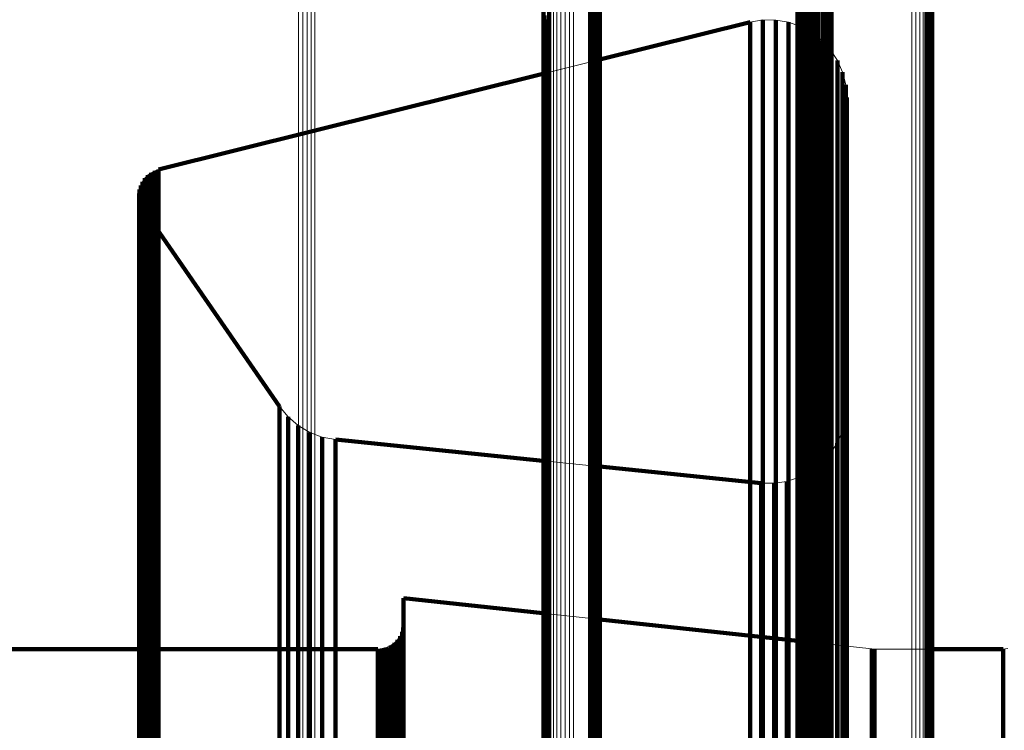
# Model space of a CAD drawing. Units: metres. Extents: x -5.029 to -4.948, y 1.882 to 2.775.
# Drawn here: x -5.008 to -4.987, y 2.742 to 2.757 of the extents above; entities that cross this region are included whole.
import ezdxf

# ---------------------------------------------------------------- set-up
doc = ezdxf.new("R2010")
doc.units = ezdxf.units.M
doc.linetypes.add('AUSGEZOGEN', pattern=[0])
doc.linetypes.add('VERDECKT2_S2', pattern=[0.09, 0.05, -0.04])
doc.layers.add('Standard', color=7, linetype='AUSGEZOGEN', lineweight=13)

msp = doc.modelspace()

# ---------------------------------------------------------------- linework, layer by layer
at = {"layer": 'Standard', "color": 253, "linetype": 'VERDECKT2_S2', "lineweight": 140, "transparency": 33554687}
for p, q in [((-4.9964, 2.761487), (-4.9964, 2.757187)), ((-4.995462, 2.760415), (-4.995462, 2.756126)), ((-4.991103, 2.760401), (-4.991103, 2.757154)), ((-4.991048, 2.760477), (-4.991048, 2.757229)), ((-4.995411, 2.760346), (-4.995411, 2.756057)), ((-4.995371, 2.76027), (-4.995371, 2.755981)), ((-4.995345, 2.760188), (-4.995345, 2.755901)), ((-4.991172, 2.760227), (-4.991172, 2.756981)), ((-4.991145, 2.760317), (-4.991145, 2.75707)), ((-4.988418, 2.760199), (-4.988418, 2.755911)), ((-4.988378, 2.760275), (-4.988378, 2.755987)), ((-4.988351, 2.760357), (-4.988351, 2.756068)), ((-4.995332, 2.760103), (-4.995332, 2.755817)), ((-4.991182, 2.760133), (-4.991182, 2.756888)), ((-4.991176, 2.76004), (-4.991176, 2.756796)), ((-4.991153, 2.759949), (-4.991153, 2.756705)), ((-4.98847, 2.760129), (-4.98847, 2.755842)), ((-4.995417, 2.759777), (-4.995417, 2.755493)), ((-4.995376, 2.759852), (-4.995376, 2.755568)), ((-4.995348, 2.759933), (-4.995348, 2.755648)), ((-4.991115, 2.759863), (-4.991115, 2.75662)), ((-4.991063, 2.759785), (-4.991063, 2.756543)), ((-4.995533, 2.75965), (-4.995533, 2.755368)), ((-4.99547, 2.759709), (-4.99547, 2.755426)), ((-4.990997, 2.759717), (-4.990997, 2.756475)), ((-4.990921, 2.759661), (-4.990921, 2.75642)), ((-4.990836, 2.75962), (-4.990836, 2.756379)), ((-4.990745, 2.759593), (-4.990745, 2.756352)), ((-4.990651, 2.759583), (-4.990651, 2.756342)), ((-4.990557, 2.759589), (-4.990557, 2.756348)), ((-4.990465, 2.759611), (-4.990465, 2.75637)), ((-4.996519, 2.757419), (-4.996519, 2.752067)), ((-4.996492, 2.757336), (-4.996492, 2.751984)), ((-4.996452, 2.757258), (-4.996452, 2.751907)), ((-4.9964, 2.757187), (-4.9964, 2.751838)), ((-4.992172, 2.757201), (-4.995332, 2.756414)), ((-4.992172, 2.757201), (-4.992172, 2.756775)), ((-4.992172, 2.757201), (-4.992172, 2.757201)), ((-4.992039, 2.757223), (-4.992039, 2.757223)), ((-4.991907, 2.757245), (-4.991907, 2.756818)), ((-4.991907, 2.757245), (-4.991907, 2.757245)), ((-4.991772, 2.757244), (-4.991772, 2.757244)), ((-4.991638, 2.757244), (-4.991638, 2.756817)), ((-4.991638, 2.757244), (-4.991638, 2.757244)), ((-4.991505, 2.757221), (-4.991505, 2.757221)), ((-4.991372, 2.757199), (-4.991372, 2.756772)), ((-4.991372, 2.757199), (-4.991372, 2.757199)), ((-4.991277, 2.757166), (-4.991277, 2.757166)), ((-4.99115, 2.757122), (-4.99115, 2.757122)), ((-4.991145, 2.75707), (-4.991145, 2.752814)), ((-4.991118, 2.757111), (-4.991118, 2.756684)), ((-4.991118, 2.757111), (-4.991118, 2.757111)), ((-4.991103, 2.757154), (-4.991103, 2.752896)), ((-4.991048, 2.757229), (-4.991048, 2.752971)), ((-4.991182, 2.756888), (-4.991182, 2.752634)), ((-4.991172, 2.756981), (-4.991172, 2.752725)), ((-4.991, 2.757046), (-4.991, 2.757046)), ((-4.990882, 2.756982), (-4.990882, 2.756556)), ((-4.990882, 2.756982), (-4.990882, 2.756982)), ((-4.990776, 2.756899), (-4.990776, 2.756899)), ((-4.992172, 2.756775), (-4.992172, 2.755466)), ((-4.991907, 2.756818), (-4.991907, 2.75551)), ((-4.991638, 2.756817), (-4.991638, 2.755509)), ((-4.991372, 2.756772), (-4.991372, 2.755464)), ((-4.991176, 2.756796), (-4.991176, 2.752542)), ((-4.991153, 2.756705), (-4.991153, 2.752452)), ((-4.991118, 2.756684), (-4.991118, 2.755376)), ((-4.99067, 2.756816), (-4.99067, 2.75639)), ((-4.99067, 2.756816), (-4.99067, 2.756816)), ((-4.990579, 2.756717), (-4.990579, 2.756717)), ((-4.991115, 2.75662), (-4.991115, 2.752368)), ((-4.991063, 2.756543), (-4.991063, 2.752291)), ((-4.990997, 2.756475), (-4.990997, 2.752224)), ((-4.990882, 2.756556), (-4.990882, 2.755248)), ((-4.990488, 2.756618), (-4.990488, 2.756192)), ((-4.990488, 2.756618), (-4.990488, 2.756618)), ((-4.990414, 2.756505), (-4.990414, 2.756505)), ((-4.995931, 2.756265), (-4.995931, 2.756265)), ((-4.990921, 2.75642), (-4.990921, 2.75217)), ((-4.990836, 2.756379), (-4.990836, 2.752129)), ((-4.990745, 2.756352), (-4.990745, 2.752103)), ((-4.99067, 2.75639), (-4.99067, 2.755083)), ((-4.990651, 2.756342), (-4.990651, 2.752093)), ((-4.990557, 2.756348), (-4.990557, 2.752098)), ((-4.990465, 2.75637), (-4.990465, 2.75212)), ((-4.990341, 2.756393), (-4.990341, 2.755967)), ((-4.990341, 2.756393), (-4.990341, 2.756393)), ((-4.990287, 2.756269), (-4.990287, 2.756269)), ((-4.996531, 2.756116), (-5.004602, 2.754105)), ((-4.995462, 2.756126), (-4.995462, 2.750789)), ((-4.995411, 2.756057), (-4.995411, 2.750722)), ((-4.990488, 2.756192), (-4.990488, 2.754886)), ((-4.990233, 2.756146), (-4.990233, 2.755721)), ((-4.990233, 2.756146), (-4.990233, 2.756146)), ((-4.9902, 2.756016), (-4.9902, 2.756016)), ((-4.988351, 2.756068), (-4.988351, 2.750732)), ((-4.995371, 2.755981), (-4.995371, 2.750647)), ((-4.995345, 2.755901), (-4.995345, 2.750567)), ((-4.995332, 2.755817), (-4.995332, 2.750484)), ((-4.990341, 2.755967), (-4.990341, 2.754661)), ((-4.990167, 2.755885), (-4.990167, 2.75546)), ((-4.990167, 2.755885), (-4.990167, 2.755885)), ((-4.98847, 2.755842), (-4.98847, 2.75051)), ((-4.988418, 2.755911), (-4.988418, 2.750577)), ((-4.988378, 2.755987), (-4.988378, 2.750652)), ((-4.995348, 2.755648), (-4.995348, 2.750318)), ((-4.990233, 2.755721), (-4.990233, 2.754416)), ((-4.990156, 2.755751), (-4.990156, 2.755751)), ((-4.990145, 2.755617), (-4.990145, 2.755192)), ((-4.990145, 2.755617), (-4.990145, 2.755617)), ((-4.99547, 2.755426), (-4.99547, 2.750098)), ((-4.995417, 2.755493), (-4.995417, 2.750165)), ((-4.995376, 2.755568), (-4.995376, 2.750239)), ((-4.992172, 2.755466), (-4.992172, 2.753235)), ((-4.991907, 2.75551), (-4.991907, 2.753277)), ((-4.991638, 2.755509), (-4.991638, 2.753276)), ((-4.991372, 2.755464), (-4.991372, 2.753232)), ((-4.990167, 2.75546), (-4.990167, 2.754156)), ((-4.995533, 2.755368), (-4.995533, 2.750041)), ((-4.991118, 2.755376), (-4.991118, 2.753145)), ((-4.990882, 2.755248), (-4.990882, 2.753017)), ((-4.990145, 2.755192), (-4.990145, 2.753889)), ((-4.99067, 2.755083), (-4.99067, 2.752853)), ((-4.990488, 2.754886), (-4.990488, 2.752657)), ((-4.990341, 2.754661), (-4.990341, 2.752433)), ((-4.990233, 2.754416), (-4.990233, 2.752189)), ((-4.990167, 2.754156), (-4.990167, 2.751931)), ((-5.004862, 2.753952), (-5.004862, 2.753952)), ((-5.004832, 2.753984), (-5.004832, 2.753561)), ((-5.004832, 2.753984), (-5.004832, 2.753984)), ((-5.004797, 2.75401), (-5.004797, 2.75401)), ((-5.004762, 2.754037), (-5.004762, 2.753613)), ((-5.004762, 2.754037), (-5.004762, 2.754037)), ((-5.004724, 2.754057), (-5.004724, 2.754057)), ((-5.004685, 2.754077), (-5.004685, 2.753654)), ((-5.004685, 2.754077), (-5.004685, 2.754077)), ((-5.004643, 2.754091), (-5.004643, 2.754091)), ((-5.004602, 2.754105), (-5.004602, 2.753682)), ((-5.004602, 2.754105), (-5.004602, 2.754105)), ((-5.004979, 2.75377), (-5.004979, 2.753347)), ((-5.004979, 2.75377), (-5.004979, 2.75377)), ((-5.004961, 2.753809), (-5.004961, 2.753809)), ((-5.004942, 2.753849), (-5.004942, 2.753426)), ((-5.004942, 2.753849), (-5.004942, 2.753849)), ((-5.004917, 2.753885), (-5.004917, 2.753885)), ((-5.004893, 2.753921), (-5.004893, 2.753498)), ((-5.004893, 2.753921), (-5.004893, 2.753921)), ((-4.990145, 2.753889), (-4.990145, 2.751665)), ((-5.005014, 2.753599), (-5.005014, 2.753176)), ((-5.005014, 2.753599), (-5.005014, 2.753599)), ((-5.005012, 2.753555), (-5.005012, 2.753555)), ((-5.005009, 2.753642), (-5.005009, 2.753642)), ((-5.005004, 2.753686), (-5.005004, 2.753263)), ((-5.005004, 2.753686), (-5.005004, 2.753686)), ((-5.004992, 2.753728), (-5.004992, 2.753728)), ((-5.004832, 2.753561), (-5.004832, 2.752262)), ((-5.004762, 2.753613), (-5.004762, 2.752315)), ((-5.004685, 2.753654), (-5.004685, 2.752355)), ((-5.004602, 2.753682), (-5.004602, 2.752383)), ((-5.005011, 2.753511), (-5.005011, 2.753089)), ((-5.005011, 2.753511), (-5.005011, 2.753511)), ((-5.005002, 2.753469), (-5.005002, 2.753469)), ((-5.004993, 2.753426), (-5.004993, 2.753003)), ((-5.004993, 2.753426), (-5.004993, 2.753426)), ((-5.004979, 2.753347), (-5.004979, 2.752049)), ((-5.004978, 2.753385), (-5.004978, 2.753385)), ((-5.004962, 2.753344), (-5.004962, 2.752922)), ((-5.004962, 2.753344), (-5.004962, 2.753344)), ((-5.004942, 2.753426), (-5.004942, 2.752128)), ((-5.004893, 2.753498), (-5.004893, 2.752199)), ((-5.005014, 2.753176), (-5.005014, 2.751879)), ((-5.005004, 2.753263), (-5.005004, 2.751965)), ((-5.00494, 2.753306), (-5.00494, 2.753306)), ((-5.004918, 2.753268), (-5.004918, 2.752846)), ((-5.004918, 2.753268), (-5.004918, 2.753268)), ((-5.004918, 2.753268), (-5.002064, 2.749129)), ((-4.992172, 2.753235), (-4.992172, 2.750041)), ((-4.991907, 2.753277), (-4.991907, 2.750084)), ((-4.991638, 2.753276), (-4.991638, 2.750083)), ((-4.991372, 2.753232), (-4.991372, 2.750039)), ((-4.991118, 2.753145), (-4.991118, 2.749952)), ((-5.005011, 2.753089), (-5.005011, 2.751792)), ((-5.004993, 2.753003), (-5.004993, 2.751706)), ((-5.004962, 2.752922), (-5.004962, 2.751625)), ((-4.991048, 2.752971), (-4.991048, 2.747674)), ((-4.990882, 2.753017), (-4.990882, 2.749826)), ((-5.004918, 2.752846), (-5.004918, 2.751549)), ((-4.991172, 2.752725), (-4.991172, 2.747431)), ((-4.991145, 2.752814), (-4.991145, 2.747519)), ((-4.991103, 2.752896), (-4.991103, 2.747601)), ((-4.99067, 2.752853), (-4.99067, 2.749663)), ((-4.991182, 2.752634), (-4.991182, 2.747341)), ((-4.991176, 2.752542), (-4.991176, 2.74725)), ((-4.990488, 2.752657), (-4.990488, 2.749468)), ((-5.004762, 2.752315), (-5.004762, 2.750099)), ((-5.004685, 2.752355), (-5.004685, 2.750139)), ((-5.004602, 2.752383), (-5.004602, 2.750167)), ((-4.991153, 2.752452), (-4.991153, 2.747162)), ((-4.991115, 2.752368), (-4.991115, 2.747078)), ((-4.991063, 2.752291), (-4.991063, 2.747003)), ((-4.990341, 2.752433), (-4.990341, 2.749246)), ((-5.004942, 2.752128), (-5.004942, 2.749913)), ((-5.004893, 2.752199), (-5.004893, 2.749984)), ((-5.004832, 2.752262), (-5.004832, 2.750047)), ((-4.990997, 2.752224), (-4.990997, 2.746937)), ((-4.990921, 2.75217), (-4.990921, 2.746883)), ((-4.990836, 2.752129), (-4.990836, 2.746843)), ((-4.990745, 2.752103), (-4.990745, 2.746817)), ((-4.990651, 2.752093), (-4.990651, 2.746807)), ((-4.990557, 2.752098), (-4.990557, 2.746812)), ((-4.990465, 2.75212), (-4.990465, 2.746834)), ((-4.990233, 2.752189), (-4.990233, 2.749004)), ((-5.005014, 2.751879), (-5.005014, 2.749665)), ((-5.005004, 2.751965), (-5.005004, 2.749751)), ((-5.004979, 2.752049), (-5.004979, 2.749835)), ((-4.996519, 2.752067), (-4.996519, 2.74899)), ((-4.996492, 2.751984), (-4.996492, 2.748908)), ((-4.996452, 2.751907), (-4.996452, 2.748832)), ((-4.990167, 2.751931), (-4.990167, 2.748748)), ((-5.005011, 2.751792), (-5.005011, 2.749579)), ((-5.004993, 2.751706), (-5.004993, 2.749494)), ((-4.9964, 2.751838), (-4.9964, 2.748762)), ((-5.004962, 2.751625), (-5.004962, 2.749413)), ((-5.004918, 2.751549), (-5.004918, 2.749338)), ((-4.990145, 2.751665), (-4.990145, 2.748484)), ((-4.995462, 2.750789), (-4.995462, 2.747722)), ((-4.995411, 2.750722), (-4.995411, 2.747655)), ((-4.995371, 2.750647), (-4.995371, 2.747581)), ((-4.988378, 2.750652), (-4.988378, 2.747586)), ((-4.988351, 2.750732), (-4.988351, 2.747665)), ((-4.995345, 2.750567), (-4.995345, 2.747501)), ((-4.995332, 2.750484), (-4.995332, 2.747419)), ((-4.98847, 2.75051), (-4.98847, 2.747444)), ((-4.988418, 2.750577), (-4.988418, 2.747511)), ((-4.995376, 2.750239), (-4.995376, 2.747175)), ((-4.995348, 2.750318), (-4.995348, 2.747254)), ((-5.004832, 2.750047), (-5.004832, 2.746878)), ((-5.004762, 2.750099), (-5.004762, 2.74693)), ((-5.004685, 2.750139), (-5.004685, 2.74697)), ((-5.004602, 2.750167), (-5.004602, 2.746997)), ((-4.995533, 2.750041), (-4.995533, 2.746979)), ((-4.99547, 2.750098), (-4.99547, 2.747036)), ((-4.995417, 2.750165), (-4.995417, 2.747102)), ((-4.992172, 2.750041), (-4.992172, 2.745855)), ((-4.991907, 2.750084), (-4.991907, 2.745897)), ((-4.991638, 2.750083), (-4.991638, 2.745896)), ((-4.991372, 2.750039), (-4.991372, 2.745852)), ((-5.004979, 2.749835), (-5.004979, 2.746667)), ((-5.004942, 2.749913), (-5.004942, 2.746745)), ((-5.004893, 2.749984), (-5.004893, 2.746816)), ((-4.991118, 2.749952), (-4.991118, 2.745766)), ((-4.990882, 2.749826), (-4.990882, 2.745641)), ((-5.005014, 2.749665), (-5.005014, 2.746499)), ((-5.005004, 2.749751), (-5.005004, 2.746585)), ((-4.99067, 2.749663), (-4.99067, 2.74548)), ((-5.005011, 2.749579), (-5.005011, 2.746413)), ((-5.004993, 2.749494), (-5.004993, 2.746329)), ((-5.004962, 2.749413), (-5.004962, 2.746249)), ((-4.990488, 2.749468), (-4.990488, 2.745287)), ((-5.004918, 2.749338), (-5.004918, 2.746174)), ((-4.990341, 2.749246), (-4.990341, 2.745067)), ((-5.002064, 2.749129), (-5.002064, 2.748711)), ((-5.002064, 2.749129), (-5.002064, 2.749129)), ((-5.001974, 2.74902), (-5.001974, 2.74902)), ((-4.996519, 2.74899), (-4.996519, 2.745643)), ((-4.990233, 2.749004), (-4.990233, 2.744827)), ((-4.990156, 2.749008), (-4.990156, 2.749008)), ((-5.001884, 2.748911), (-5.001884, 2.748493)), ((-5.001884, 2.748911), (-5.001884, 2.748911)), ((-5.001777, 2.74882), (-5.001777, 2.74882)), ((-4.996492, 2.748908), (-4.996492, 2.745562)), ((-4.996452, 2.748832), (-4.996452, 2.745486)), ((-5.002064, 2.748711), (-5.002064, 2.747427)), ((-5.001669, 2.748728), (-5.001669, 2.74831)), ((-5.001669, 2.748728), (-5.001669, 2.748728)), ((-5.001548, 2.748656), (-5.001548, 2.748656)), ((-5.001427, 2.748584), (-5.001427, 2.748166)), ((-5.001427, 2.748584), (-5.001427, 2.748584)), ((-4.9964, 2.748762), (-4.9964, 2.745418)), ((-4.990236, 2.748608), (-4.990236, 2.74819)), ((-4.990236, 2.748608), (-4.990236, 2.748608)), ((-4.990202, 2.74874), (-4.990202, 2.74874)), ((-4.990167, 2.748748), (-4.990167, 2.744573)), ((-5.001884, 2.748493), (-5.001884, 2.74721)), ((-5.001295, 2.748534), (-5.001295, 2.748534)), ((-5.001163, 2.748484), (-5.001163, 2.748067)), ((-5.001163, 2.748484), (-5.001163, 2.748484)), ((-5.001024, 2.748458), (-5.001024, 2.748458)), ((-5.000885, 2.748432), (-5.000885, 2.748014)), ((-5.000885, 2.748432), (-5.000885, 2.748432)), ((-5.000885, 2.748432), (-4.996531, 2.747988)), ((-4.990291, 2.748483), (-4.990291, 2.748483)), ((-4.990145, 2.748484), (-4.990145, 2.744312)), ((-5.001669, 2.74831), (-5.001669, 2.747027)), ((-5.001427, 2.748166), (-5.001427, 2.746884)), ((-4.990422, 2.748245), (-4.990422, 2.748245)), ((-4.990346, 2.748359), (-4.990346, 2.747941)), ((-4.990346, 2.748359), (-4.990346, 2.748359)), ((-4.990236, 2.74819), (-4.990236, 2.746908)), ((-5.001163, 2.748067), (-5.001163, 2.746785)), ((-5.000885, 2.748014), (-5.000885, 2.746732)), ((-4.99059, 2.748032), (-4.99059, 2.748032)), ((-4.990497, 2.748131), (-4.990497, 2.747714)), ((-4.990497, 2.748131), (-4.990497, 2.748131)), ((-4.995931, 2.747926), (-4.995931, 2.747926)), ((-4.995332, 2.747865), (-4.991943, 2.74752)), ((-4.9909, 2.747767), (-4.9909, 2.74735)), ((-4.9909, 2.747767), (-4.9909, 2.747767)), ((-4.990792, 2.74785), (-4.990792, 2.74785)), ((-4.990683, 2.747932), (-4.990683, 2.747515)), ((-4.990683, 2.747932), (-4.990683, 2.747932)), ((-4.990346, 2.747941), (-4.990346, 2.74666)), ((-4.995462, 2.747722), (-4.995462, 2.744385)), ((-4.995411, 2.747655), (-4.995411, 2.744319)), ((-4.995371, 2.747581), (-4.995371, 2.744245)), ((-4.991536, 2.747535), (-4.991536, 2.747535)), ((-4.991401, 2.747555), (-4.991401, 2.747138)), ((-4.991401, 2.747555), (-4.991401, 2.747555)), ((-4.991291, 2.747591), (-4.991291, 2.747591)), ((-4.991162, 2.747634), (-4.991162, 2.747634)), ((-4.991142, 2.74764), (-4.991142, 2.747223)), ((-4.991142, 2.74764), (-4.991142, 2.74764)), ((-4.991103, 2.747601), (-4.991103, 2.744556)), ((-4.991048, 2.747674), (-4.991048, 2.744629)), ((-4.991021, 2.747704), (-4.991021, 2.747704)), ((-4.990497, 2.747714), (-4.990497, 2.746433)), ((-4.988378, 2.747586), (-4.988378, 2.74425)), ((-4.988351, 2.747665), (-4.988351, 2.744329)), ((-5.002064, 2.747427), (-5.002064, 2.745237)), ((-4.995345, 2.747501), (-4.995345, 2.744167)), ((-4.995332, 2.747419), (-4.995332, 2.744085)), ((-4.991943, 2.74752), (-4.991943, 2.747103)), ((-4.991943, 2.74752), (-4.991943, 2.74752)), ((-4.991807, 2.747517), (-4.991807, 2.747517)), ((-4.99167, 2.747515), (-4.99167, 2.747098)), ((-4.99167, 2.747515), (-4.99167, 2.747515)), ((-4.991182, 2.747341), (-4.991182, 2.744299)), ((-4.991172, 2.747431), (-4.991172, 2.744388)), ((-4.991145, 2.747519), (-4.991145, 2.744475)), ((-4.9909, 2.74735), (-4.9909, 2.74607)), ((-4.990683, 2.747515), (-4.990683, 2.746235)), ((-4.98847, 2.747444), (-4.98847, 2.74411)), ((-4.988418, 2.747511), (-4.988418, 2.744177)), ((-5.001884, 2.74721), (-5.001884, 2.745021)), ((-4.995376, 2.747175), (-4.995376, 2.743843)), ((-4.995348, 2.747254), (-4.995348, 2.743921)), ((-4.991401, 2.747138), (-4.991401, 2.745859)), ((-4.991176, 2.74725), (-4.991176, 2.7409)), ((-4.991153, 2.747162), (-4.991153, 2.740813)), ((-4.991142, 2.747223), (-4.991142, 2.745944)), ((-5.004762, 2.74693), (-5.004762, 2.742774)), ((-5.004685, 2.74697), (-5.004685, 2.742813)), ((-5.004602, 2.746997), (-5.004602, 2.74284)), ((-5.001669, 2.747027), (-5.001669, 2.74484)), ((-4.995533, 2.746979), (-4.995533, 2.743648)), ((-4.99547, 2.747036), (-4.99547, 2.743705)), ((-4.995417, 2.747102), (-4.995417, 2.74377)), ((-4.991943, 2.747103), (-4.991943, 2.745824)), ((-4.99167, 2.747098), (-4.99167, 2.745819)), ((-4.991115, 2.747078), (-4.991115, 2.740731)), ((-4.991063, 2.747003), (-4.991063, 2.740656)), ((-4.990997, 2.746937), (-4.990997, 2.740591)), ((-5.004942, 2.746745), (-5.004942, 2.742591)), ((-5.004893, 2.746816), (-5.004893, 2.742661)), ((-5.004832, 2.746878), (-5.004832, 2.742722)), ((-5.001427, 2.746884), (-5.001427, 2.744697)), ((-5.001163, 2.746785), (-5.001163, 2.744598)), ((-5.000885, 2.746732), (-5.000885, 2.744546)), ((-4.990921, 2.746883), (-4.990921, 2.740538)), ((-4.990836, 2.746843), (-4.990836, 2.740498)), ((-4.990745, 2.746817), (-4.990745, 2.740473)), ((-4.990651, 2.746807), (-4.990651, 2.740463)), ((-4.990557, 2.746812), (-4.990557, 2.740469)), ((-4.990465, 2.746834), (-4.990465, 2.74049)), ((-4.990236, 2.746908), (-4.990236, 2.74472)), ((-5.005014, 2.746499), (-5.005014, 2.742348)), ((-5.005004, 2.746585), (-5.005004, 2.742432)), ((-5.004979, 2.746667), (-5.004979, 2.742514)), ((-4.990346, 2.74666), (-4.990346, 2.744474)), ((-5.005011, 2.746413), (-5.005011, 2.742262)), ((-5.004993, 2.746329), (-5.004993, 2.742179)), ((-4.990497, 2.746433), (-4.990497, 2.744248)), ((-5.004962, 2.746249), (-5.004962, 2.742099)), ((-5.004918, 2.746174), (-5.004918, 2.742026)), ((-4.990683, 2.746235), (-4.990683, 2.744051)), ((-4.991907, 2.745897), (-4.991907, 2.740688)), ((-4.991638, 2.745896), (-4.991638, 2.740687)), ((-4.991142, 2.745944), (-4.991142, 2.743762)), ((-4.9909, 2.74607), (-4.9909, 2.743887)), ((-4.992172, 2.745855), (-4.992172, 2.740647)), ((-4.991943, 2.745824), (-4.991943, 2.743642)), ((-4.99167, 2.745819), (-4.99167, 2.743638)), ((-4.991401, 2.745859), (-4.991401, 2.743678)), ((-4.991372, 2.745852), (-4.991372, 2.740644)), ((-4.991118, 2.745766), (-4.991118, 2.740559)), ((-4.996519, 2.745643), (-4.996519, 2.742025)), ((-4.996492, 2.745562), (-4.996492, 2.741945)), ((-4.996452, 2.745486), (-4.996452, 2.74187)), ((-4.990882, 2.745641), (-4.990882, 2.740436)), ((-4.99067, 2.74548), (-4.99067, 2.740276)), ((-4.9964, 2.745418), (-4.9964, 2.741801)), ((-4.990488, 2.745287), (-4.990488, 2.740086)), ((-5.002064, 2.745237), (-5.002064, 2.742104)), ((-4.999455, 2.745101), (-4.999455, 2.744686)), ((-4.999455, 2.745101), (-4.999455, 2.745101)), ((-4.999455, 2.745101), (-4.996531, 2.744784)), ((-4.990341, 2.745067), (-4.990341, 2.739869)), ((-5.001884, 2.745021), (-5.001884, 2.74189)), ((-5.001669, 2.74484), (-5.001669, 2.74171)), ((-5.001427, 2.744697), (-5.001427, 2.741568)), ((-4.999455, 2.744686), (-4.999455, 2.743415)), ((-4.995931, 2.744719), (-4.995931, 2.744719)), ((-4.995332, 2.744655), (-4.991182, 2.744206)), ((-4.990236, 2.74472), (-4.990236, 2.741591)), ((-4.990233, 2.744827), (-4.990233, 2.739632)), ((-5.001163, 2.744598), (-5.001163, 2.74147)), ((-5.000885, 2.744546), (-5.000885, 2.741418)), ((-4.999476, 2.744437), (-4.999476, 2.744437)), ((-4.999463, 2.744483), (-4.999463, 2.744069)), ((-4.999463, 2.744483), (-4.999463, 2.744483)), ((-4.999459, 2.74453), (-4.999459, 2.74453)), ((-4.991145, 2.744475), (-4.991145, 2.741164)), ((-4.991103, 2.744556), (-4.991103, 2.741245)), ((-4.991048, 2.744629), (-4.991048, 2.741317)), ((-4.990346, 2.744474), (-4.990346, 2.741346)), ((-4.990167, 2.744573), (-4.990167, 2.739381)), ((-4.999582, 2.744228), (-4.999582, 2.743814)), ((-4.999582, 2.744228), (-4.999582, 2.744228)), ((-4.999555, 2.744267), (-4.999555, 2.744267)), ((-4.999528, 2.744305), (-4.999528, 2.743892)), ((-4.999528, 2.744305), (-4.999528, 2.744305)), ((-4.999508, 2.744348), (-4.999508, 2.744348)), ((-4.999488, 2.744391), (-4.999488, 2.743978)), ((-4.999488, 2.744391), (-4.999488, 2.744391)), ((-4.995462, 2.744385), (-4.995462, 2.740778)), ((-4.995411, 2.744319), (-4.995411, 2.740712)), ((-4.995371, 2.744245), (-4.995371, 2.740639)), ((-4.991182, 2.744299), (-4.991182, 2.740989)), ((-4.991172, 2.744388), (-4.991172, 2.741078)), ((-4.990497, 2.744248), (-4.990497, 2.741123)), ((-4.990145, 2.744312), (-4.990145, 2.739124)), ((-4.988378, 2.74425), (-4.988378, 2.740644)), ((-4.988351, 2.744329), (-4.988351, 2.740723)), ((-5.007942, 2.744033), (-5.005014, 2.744033)), ((-5.005014, 2.744033), (-4.999999, 2.744033)), ((-4.999999, 2.744033), (-4.999999, 2.74362)), ((-4.999999, 2.744033), (-4.999999, 2.744033)), ((-4.999952, 2.744037), (-4.999952, 2.744037)), ((-4.999905, 2.744042), (-4.999905, 2.743628)), ((-4.999905, 2.744042), (-4.999905, 2.744042)), ((-4.999859, 2.744054), (-4.999859, 2.744054)), ((-4.999813, 2.744066), (-4.999813, 2.743653)), ((-4.999813, 2.744066), (-4.999813, 2.744066)), ((-4.99977, 2.744086), (-4.99977, 2.744086)), ((-4.999727, 2.744106), (-4.999727, 2.743693)), ((-4.999727, 2.744106), (-4.999727, 2.744106)), ((-4.999688, 2.744133), (-4.999688, 2.744133)), ((-4.99965, 2.744161), (-4.99965, 2.743747)), ((-4.99965, 2.744161), (-4.99965, 2.744161)), ((-4.999616, 2.744194), (-4.999616, 2.744194)), ((-4.999463, 2.744069), (-4.999463, 2.7428)), ((-4.995345, 2.744167), (-4.995345, 2.740561)), ((-4.995332, 2.744085), (-4.995332, 2.74048)), ((-4.990683, 2.744051), (-4.990683, 2.740927)), ((-4.990663, 2.744149), (-4.990663, 2.744149)), ((-4.989883, 2.744065), (-4.989883, 2.744065)), ((-4.98962, 2.744036), (-4.98962, 2.743623)), ((-4.98962, 2.744036), (-4.98962, 2.744036)), ((-4.989591, 2.744035), (-4.989591, 2.744035)), ((-4.989562, 2.744033), (-4.989562, 2.74362)), ((-4.989562, 2.744033), (-4.989562, 2.744033)), ((-4.98895, 2.744033), (-4.98895, 2.744033)), ((-4.98847, 2.74411), (-4.98847, 2.740505)), ((-4.988418, 2.744177), (-4.988418, 2.740571)), ((-4.988338, 2.744033), (-4.986859, 2.744033)), ((-4.986859, 2.744033), (-4.986859, 2.74362)), ((-4.986859, 2.744033), (-4.986859, 2.744033)), ((-4.999582, 2.743814), (-4.999582, 2.742545)), ((-4.999528, 2.743892), (-4.999528, 2.742623)), ((-4.999488, 2.743978), (-4.999488, 2.742708)), ((-4.995376, 2.743843), (-4.995376, 2.740241)), ((-4.995348, 2.743921), (-4.995348, 2.740318)), ((-4.9909, 2.743887), (-4.9909, 2.740765)), ((-4.999999, 2.74362), (-4.999999, 2.742352)), ((-4.999905, 2.743628), (-4.999905, 2.74236)), ((-4.999813, 2.743653), (-4.999813, 2.742384)), ((-4.999727, 2.743693), (-4.999727, 2.742424)), ((-4.99965, 2.743747), (-4.99965, 2.742479)), ((-4.995533, 2.743648), (-4.995533, 2.740047)), ((-4.99547, 2.743705), (-4.99547, 2.740104)), ((-4.995417, 2.74377), (-4.995417, 2.740169)), ((-4.991943, 2.743642), (-4.991943, 2.740521)), ((-4.99167, 2.743638), (-4.99167, 2.740517)), ((-4.991401, 2.743678), (-4.991401, 2.740557)), ((-4.991142, 2.743762), (-4.991142, 2.74064)), ((-4.98962, 2.743623), (-4.98962, 2.742355)), ((-4.989562, 2.74362), (-4.989562, 2.742352)), ((-4.986859, 2.74362), (-4.986859, 2.742352)), ((-4.999455, 2.743415), (-4.999455, 2.741246)), ((-5.004685, 2.742813), (-5.004685, 2.737643)), ((-5.004602, 2.74284), (-5.004602, 2.73767)), ((-4.999463, 2.7428), (-4.999463, 2.740634)), ((-5.004942, 2.742591), (-5.004942, 2.737423)), ((-5.004893, 2.742661), (-5.004893, 2.737493)), ((-5.004832, 2.742722), (-5.004832, 2.737553)), ((-5.004762, 2.742774), (-5.004762, 2.737604)), ((-4.999528, 2.742623), (-4.999528, 2.740458)), ((-4.999488, 2.742708), (-4.999488, 2.740543)), ((-5.005004, 2.742432), (-5.005004, 2.737267)), ((-5.004979, 2.742514), (-5.004979, 2.737347)), ((-4.999813, 2.742384), (-4.999813, 2.740221)), ((-4.999727, 2.742424), (-4.999727, 2.740261)), ((-4.99965, 2.742479), (-4.99965, 2.740314)), ((-4.999582, 2.742545), (-4.999582, 2.740381)), ((-5.005014, 2.742348), (-5.005014, 2.737183)), ((-4.999999, 2.742352), (-4.999999, 2.740188)), ((-4.999905, 2.74236), (-4.999905, 2.740197)), ((-4.98962, 2.742355), (-4.98962, 2.740191)), ((-4.989562, 2.742352), (-4.989562, 2.740188)), ((-4.986859, 2.742352), (-4.986859, 2.740188))]:
    msp.add_line(p, q, dxfattribs=at)
at = {"layer": 'Standard', "color": 7, "linetype": 'AUSGEZOGEN', "lineweight": 13, "transparency": 33554687}
for p, q in [((-4.988776, 2.761007), (-4.988776, 2.756711)), ((-4.988692, 2.760983), (-4.988692, 2.756688)), ((-4.988612, 2.760947), (-4.988612, 2.756652)), ((-4.98854, 2.760899), (-4.98854, 2.756604)), ((-4.988476, 2.76084), (-4.988476, 2.756546)), ((-4.988423, 2.760771), (-4.988423, 2.756478)), ((-4.988381, 2.760695), (-4.988381, 2.756403)), ((-4.988353, 2.760614), (-4.988353, 2.756322)), ((-4.988338, 2.760529), (-4.988338, 2.756238)), ((-5.001321, 2.758298), (-5.001321, 2.755067)), ((-5.001663, 2.758178), (-5.001663, 2.754948)), ((-5.001571, 2.758186), (-5.001571, 2.754956)), ((-5.001482, 2.758209), (-5.001482, 2.754979)), ((-5.001398, 2.758247), (-5.001398, 2.755016)), ((-4.996377, 2.757902), (-4.996377, 2.752544)), ((-4.996309, 2.75796), (-4.996309, 2.7526)), ((-4.996233, 2.758005), (-4.996233, 2.752646)), ((-4.99615, 2.758038), (-4.99615, 2.752678)), ((-4.996062, 2.758057), (-4.996062, 2.752697)), ((-4.995973, 2.758062), (-4.995973, 2.752702)), ((-4.995884, 2.758052), (-4.995884, 2.752692)), ((-4.99651, 2.757678), (-4.99651, 2.752323)), ((-4.996479, 2.75776), (-4.996479, 2.752403)), ((-4.996434, 2.757835), (-4.996434, 2.752478)), ((-4.996531, 2.757505), (-4.996531, 2.752152)), ((-4.996528, 2.757593), (-4.996528, 2.752238)), ((-4.992172, 2.757201), (-5.004602, 2.754105)), ((-4.991907, 2.757245), (-4.992172, 2.757201)), ((-4.991638, 2.757244), (-4.991907, 2.757245)), ((-4.991372, 2.757199), (-4.991638, 2.757244)), ((-4.991118, 2.757111), (-4.991372, 2.757199)), ((-4.990882, 2.756982), (-4.991118, 2.757111)), ((-4.99067, 2.756816), (-4.990882, 2.756982)), ((-4.990488, 2.756618), (-4.99067, 2.756816)), ((-4.988776, 2.756711), (-4.988776, 2.751367)), ((-4.988692, 2.756688), (-4.988692, 2.751345)), ((-4.988612, 2.756652), (-4.988612, 2.751309)), ((-4.990341, 2.756393), (-4.990488, 2.756618)), ((-4.98854, 2.756604), (-4.98854, 2.751262)), ((-4.988476, 2.756546), (-4.988476, 2.751204)), ((-4.988423, 2.756478), (-4.988423, 2.751137)), ((-4.990233, 2.756146), (-4.990341, 2.756393)), ((-4.988381, 2.756403), (-4.988381, 2.751063)), ((-4.988353, 2.756322), (-4.988353, 2.750983)), ((-4.988338, 2.756238), (-4.988338, 2.7509)), ((-4.990167, 2.755885), (-4.990233, 2.756146)), ((-4.990145, 2.755617), (-4.990167, 2.755885)), ((-4.990145, 2.749144), (-4.990145, 2.755617)), ((-5.001398, 2.755016), (-5.001398, 2.75078)), ((-5.001321, 2.755067), (-5.001321, 2.75083)), ((-5.001663, 2.754948), (-5.001663, 2.750713)), ((-5.001571, 2.754956), (-5.001571, 2.75072)), ((-5.001482, 2.754979), (-5.001482, 2.750743)), ((-5.004832, 2.753984), (-5.004893, 2.753921)), ((-5.004762, 2.754037), (-5.004832, 2.753984)), ((-5.004685, 2.754077), (-5.004762, 2.754037)), ((-5.004602, 2.754105), (-5.004685, 2.754077)), ((-5.004979, 2.75377), (-5.005004, 2.753686)), ((-5.004942, 2.753849), (-5.004979, 2.75377)), ((-5.004893, 2.753921), (-5.004942, 2.753849)), ((-5.005004, 2.753686), (-5.005014, 2.753599)), ((-5.005014, 2.753599), (-5.005011, 2.753511)), ((-5.005011, 2.753511), (-5.004993, 2.753426)), ((-5.004993, 2.753426), (-5.004962, 2.753344)), ((-5.004962, 2.753344), (-5.004918, 2.753268)), ((-5.004918, 2.753268), (-5.002064, 2.749129)), ((-4.996377, 2.752544), (-4.996377, 2.746113)), ((-4.996309, 2.7526), (-4.996309, 2.746169)), ((-4.996233, 2.752646), (-4.996233, 2.746213)), ((-4.99615, 2.752678), (-4.99615, 2.746245)), ((-4.996062, 2.752697), (-4.996062, 2.746264)), ((-4.995973, 2.752702), (-4.995973, 2.746269)), ((-4.995884, 2.752692), (-4.995884, 2.746259)), ((-4.99651, 2.752323), (-4.99651, 2.745895)), ((-4.996479, 2.752403), (-4.996479, 2.745975)), ((-4.996434, 2.752478), (-4.996434, 2.746048)), ((-4.996531, 2.752152), (-4.996531, 2.745727)), ((-4.996528, 2.752238), (-4.996528, 2.745812)), ((-4.988776, 2.751367), (-4.988776, 2.744955)), ((-4.988692, 2.751345), (-4.988692, 2.744932)), ((-4.988612, 2.751309), (-4.988612, 2.744897)), ((-4.98854, 2.751262), (-4.98854, 2.744851)), ((-4.988476, 2.751204), (-4.988476, 2.744794)), ((-4.988423, 2.751137), (-4.988423, 2.744728)), ((-4.988381, 2.751063), (-4.988381, 2.744655)), ((-4.988353, 2.750983), (-4.988353, 2.744576)), ((-4.988338, 2.7509), (-4.988338, 2.744494)), ((-5.001663, 2.750713), (-5.001663, 2.745444)), ((-5.001571, 2.75072), (-5.001571, 2.745452)), ((-5.001482, 2.750743), (-5.001482, 2.745474)), ((-5.001398, 2.75078), (-5.001398, 2.74551)), ((-5.001321, 2.75083), (-5.001321, 2.74556)), ((-5.002064, 2.749129), (-5.001884, 2.748911)), ((-4.990168, 2.748872), (-4.990145, 2.749144)), ((-5.001884, 2.748911), (-5.001669, 2.748728)), ((-4.990236, 2.748608), (-4.990168, 2.748872)), ((-5.001669, 2.748728), (-5.001427, 2.748584)), ((-5.001427, 2.748584), (-5.001163, 2.748484)), ((-4.990346, 2.748359), (-4.990236, 2.748608)), ((-5.001163, 2.748484), (-5.000885, 2.748432)), ((-5.000885, 2.748432), (-4.991943, 2.74752)), ((-4.990497, 2.748131), (-4.990346, 2.748359)), ((-4.990683, 2.747932), (-4.990497, 2.748131)), ((-4.991142, 2.74764), (-4.9909, 2.747767)), ((-4.9909, 2.747767), (-4.990683, 2.747932)), ((-4.99167, 2.747515), (-4.991401, 2.747555)), ((-4.991401, 2.747555), (-4.991142, 2.74764)), ((-4.991943, 2.74752), (-4.99167, 2.747515)), ((-4.996377, 2.746113), (-4.996377, 2.738596)), ((-4.996309, 2.746169), (-4.996309, 2.738651)), ((-4.996233, 2.746213), (-4.996233, 2.738694)), ((-4.99615, 2.746245), (-4.99615, 2.738726)), ((-4.996062, 2.746264), (-4.996062, 2.738744)), ((-4.995973, 2.746269), (-4.995973, 2.738748)), ((-4.995884, 2.746259), (-4.995884, 2.738739)), ((-4.99651, 2.745895), (-4.99651, 2.738382)), ((-4.996479, 2.745975), (-4.996479, 2.73846)), ((-4.996434, 2.746048), (-4.996434, 2.738532)), ((-4.996531, 2.745727), (-4.996531, 2.738217)), ((-4.996528, 2.745812), (-4.996528, 2.7383)), ((-5.001482, 2.745474), (-5.001482, 2.73915)), ((-5.001398, 2.74551), (-5.001398, 2.739186)), ((-5.001321, 2.74556), (-5.001321, 2.739235)), ((-5.001663, 2.745444), (-5.001663, 2.739121)), ((-5.001571, 2.745452), (-5.001571, 2.739128)), ((-4.999455, 2.744577), (-4.999455, 2.745101)), ((-4.999455, 2.745101), (-4.98962, 2.744036)), ((-4.988776, 2.744955), (-4.988776, 2.737458)), ((-4.988692, 2.744932), (-4.988692, 2.737436)), ((-4.988612, 2.744897), (-4.988612, 2.737402)), ((-4.98854, 2.744851), (-4.98854, 2.737356)), ((-4.988476, 2.744794), (-4.988476, 2.7373)), ((-4.988423, 2.744728), (-4.988423, 2.737236)), ((-4.988381, 2.744655), (-4.988381, 2.737164)), ((-4.999488, 2.744391), (-4.999463, 2.744483)), ((-4.999463, 2.744483), (-4.999455, 2.744577)), ((-4.988353, 2.744576), (-4.988353, 2.737087)), ((-4.988338, 2.744494), (-4.988338, 2.737006)), ((-4.99965, 2.744161), (-4.999582, 2.744228)), ((-4.999582, 2.744228), (-4.999528, 2.744305)), ((-4.999528, 2.744305), (-4.999488, 2.744391)), ((-5.007942, 2.744033), (-4.999999, 2.744033)), ((-4.999999, 2.744033), (-4.999905, 2.744042)), ((-4.999905, 2.744042), (-4.999813, 2.744066)), ((-4.999813, 2.744066), (-4.999727, 2.744106)), ((-4.999727, 2.744106), (-4.99965, 2.744161)), ((-4.98962, 2.744036), (-4.989562, 2.744033)), ((-4.989562, 2.744033), (-4.986859, 2.744033)), ((-4.986859, 2.744033), (-4.986764, 2.744042))]:
    msp.add_line(p, q, dxfattribs=at)

doc.saveas('drawing.dxf')
